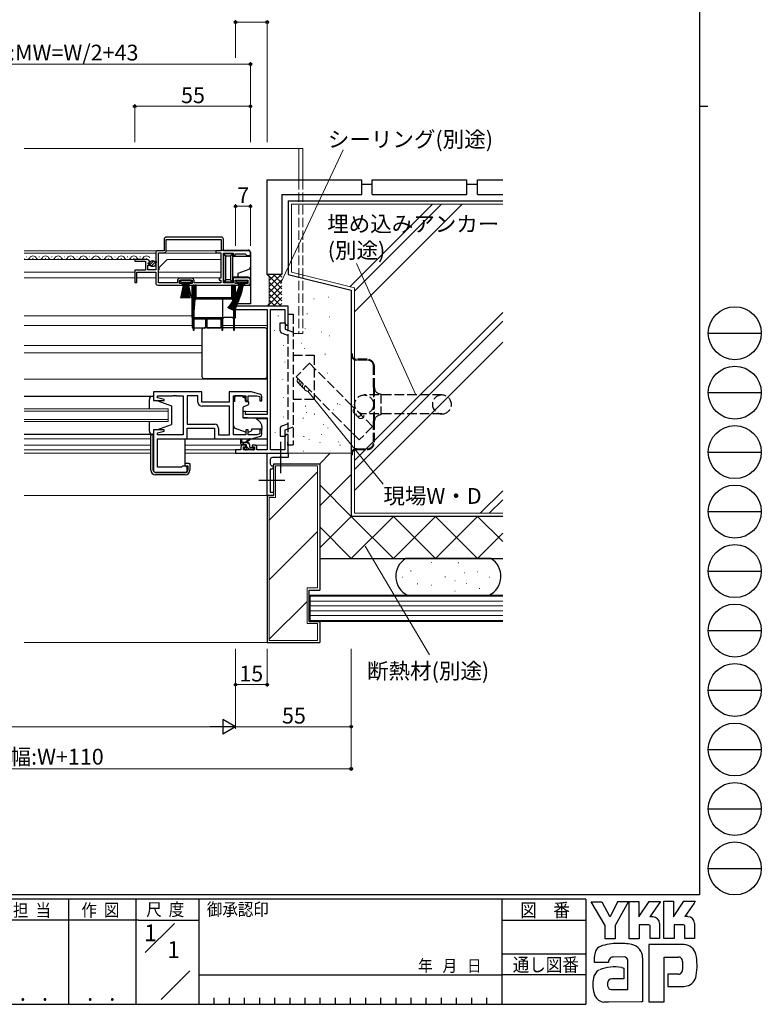
# Model space of a CAD drawing. Extents: x 0 to 1133, y 0 to 806.
# Drawn here: x 781 to 1133, y 0 to 468 of the extents above; entities that cross this region are included whole.
import ezdxf
from ezdxf.enums import TextEntityAlignment as Align

# ---------------------------------------------------------------- set-up
doc = ezdxf.new("R2010")
doc.units = 0
doc.linetypes.add('YCENTER_1', pattern=[13, 10, -1, 1, -1])
doc.linetypes.add('YHIDDEN_1', pattern=[4, 3, -1])
doc.layers.add('USER1', color=3, linetype='CONTINUOUS')
doc.layers.add('YKK_ZWAK', color=7, linetype='CONTINUOUS')
for name, color, linetype, lineweight in [('YKK_11', 7, 'CONTINUOUS', 30), ('YKK_12', 2, 'CONTINUOUS', 13), ('YKK_13', 4, 'CONTINUOUS', 30), ('YKK_D', 6, 'CONTINUOUS', 13), ('YSS_K', 3, 'CONTINUOUS', 13), ('YSS_KE', 3, 'CONTINUOUS', 30)]:
    doc.layers.add(name, color=color, linetype=linetype, lineweight=lineweight)
doc.styles.get("Standard").update_dxf_attribs({"font": 'ROMANS.SHX', "bigfont": 'EXTFONT.SHX'})
doc.styles.add('text-b', font='txt')
doc.styles.add('YKK_OSSTYLE1', font='romans.shx', dxfattribs={"width": 0.9, "bigfont": 'EXTFONT.SHX'})

# ---------------------------------------------------------------- blocks, each defined once
blk = doc.blocks.new('A201')
at = {"layer": 'YKK_ZWAK', "color": 254, "linetype": 'Continuous'}
for p, q in [((571, 410), (571, 35)), ((571, 222.5), (573, 222.5)), ((571, 35), (21, 35)), ((544, 34), (21, 34)), ((437, 34), (437, 9)), ((452, 34), (452, 9)), ((524, 34), (524, 9)), ((544, 34), (544, 9)), ((548.59, 27.71), (545.31, 33.35)), ((545.31, 33.35), (547.82, 33.35)), ((547.82, 33.35), (549.62, 29.99)), ((551.6, 33.43), (549.77, 29.88)), ((554.19, 33.43), (550.95, 27.7)), ((551.6, 33.43), (554.19, 33.43)), ((554.33, 24.55), (554.33, 33.41)), ((554.33, 33.41), (556.63, 33.41)), ((556.63, 29.77), (559.04, 33.45)), ((556.63, 33.41), (556.63, 29.77)), ((559.04, 33.45), (561.77, 33.45)), ((561.77, 33.45), (559.24, 29.78)), ((562.55, 24.63), (562.55, 33.49)), ((562.55, 33.49), (564.89, 33.49)), ((564.89, 29.78), (567.34, 33.49)), ((564.89, 33.49), (564.89, 29.78)), ((567.34, 33.49), (570.04, 33.49)), ((569.77, 33.02), (567.54, 29.84)), ((570.04, 33.49), (569.77, 33.02)), ((549.62, 29.99), (549.77, 29.88)), ((559.99, 29.78), (559.24, 29.78)), ((561.53, 28.24), (561.53, 24.61)), ((568.29, 29.84), (567.54, 29.84)), ((569.83, 28.24), (569.83, 24.65)), ((548.59, 24.53), (548.59, 27.71)), ((550.95, 27.7), (550.95, 24.53)), ((558.98, 27.87), (556.7, 27.87)), ((556.7, 27.87), (556.7, 24.55)), ((559.29, 27.75), (558.98, 27.87)), ((559.29, 24.61), (559.29, 27.75)), ((567.26, 27.89), (564.99, 27.89)), ((564.99, 27.89), (564.99, 24.63)), ((567.57, 27.77), (567.26, 27.89)), ((567.57, 24.65), (567.57, 27.77)), ((550.95, 24.53), (548.59, 24.53)), ((556.7, 24.55), (554.33, 24.55)), ((561.53, 24.61), (559.29, 24.61)), ((564.99, 24.63), (562.55, 24.63)), ((567.57, 24.68), (567.61, 24.65)), ((569.83, 24.65), (567.57, 24.65)), ((559.02, 23.22), (559.02, 9.57)), ((567.3, 23.22), (559.02, 23.22)), ((524, 21), (544, 21)), ((546.08, 18.95), (546.08, 20.33)), ((549.41, 18.95), (546.08, 18.95)), ((553.25, 20.28), (550.61, 20.23)), ((554.02, 12.52), (554.02, 19.47)), ((557.51, 20.01), (557.51, 9.59)), ((562.61, 9.57), (562.61, 20.24)), ((562.61, 20.24), (565.93, 20.24)), ((566.98, 19.17), (566.99, 17.29)), ((552.55, 17.73), (553.05, 17.62)), ((553.05, 17.62), (553.05, 15.05)), ((452, 16), (524, 16)), ((553.05, 15.05), (550.2, 15.05)), ((566.01, 16.15), (563.48, 16.15)), ((563.48, 16.15), (563.48, 13.2)), ((550, 12.52), (554.02, 12.52)), ((553.71, 12.52), (553.96, 12.52)), ((554.02, 12.52), (554.02, 12.52)), ((563.48, 13.2), (567.28, 13.2)), ((567.28, 13.2), (568.06, 13.37)), ((549.41, 9.53), (548.34, 9.53)), ((557.28, 9.55), (549.41, 9.53)), ((557.51, 9.59), (557.28, 9.55)), ((559.02, 9.57), (562.05, 9.57)), ((562.05, 9.57), (562.61, 9.57)), ((21, 9), (544, 9))]:
    blk.add_line(p, q, dxfattribs=at)
at = {"layer": 'YKK_ZWAK', "color": 8, "linetype": 'Continuous'}
for p, q in [((573.13, 168.56), (585.73, 168.56)), ((573.13, 154.42), (585.73, 154.42)), ((573.13, 140.28), (585.73, 140.28)), ((573.13, 126.14), (585.73, 126.14)), ((573.13, 112), (585.73, 112)), ((573.13, 97.86), (585.73, 97.86)), ((573.13, 83.72), (585.73, 83.72)), ((573.13, 69.58), (585.73, 69.58)), ((573.13, 55.44), (585.73, 55.44)), ((573.13, 41.3), (585.73, 41.3))]:
    blk.add_line(p, q, dxfattribs=at)
at = {"layer": 'YKK_ZWAK', "color": 131, "linetype": 'Continuous'}
for p, q in [((421, 34), (421, 9)), ((437.7, 29), (389, 29)), ((437.7, 29), (452, 29)), ((439.26, 21.33), (446.19, 28.25)), ((524, 29), (544, 29)), ((443.05, 10.18), (449.85, 16.98)), ((544, 16), (524, 16)), ((455.6, 10.5), (455.6, 9)), ((459.2, 10.5), (459.2, 9)), ((462.8, 10.5), (462.8, 9)), ((466.4, 10.5), (466.4, 9)), ((470, 10.5), (470, 9)), ((473.6, 10.5), (473.6, 9)), ((477.2, 10.5), (477.2, 9)), ((480.8, 10.5), (480.8, 9)), ((484.4, 10.5), (484.4, 9)), ((488, 10.5), (488, 9)), ((491.6, 10.5), (491.6, 9)), ((495.2, 10.5), (495.2, 9)), ((498.8, 10.5), (498.8, 9)), ((502.4, 10.5), (502.4, 9)), ((506, 10.5), (506, 9)), ((509.6, 10.5), (509.6, 9)), ((513.2, 10.5), (513.2, 9)), ((516.8, 10.5), (516.8, 9)), ((520.4, 10.5), (520.4, 9))]:
    blk.add_line(p, q, dxfattribs=at)
at = {"layer": 'YKK_ZWAK', "color": 8, "linetype": 'Continuous'}
for centre in [(579.43, 168.56), (579.43, 154.42), (579.43, 140.28), (579.43, 126.14), (579.43, 112), (579.43, 97.86), (579.43, 83.72), (579.43, 69.58), (579.43, 55.44), (579.43, 41.3)]:
    blk.add_circle(centre, 6.3, dxfattribs=at)
at = {"layer": 'YKK_ZWAK', "color": 254, "linetype": 'Continuous'}
for centre, radius, start, end in [((559.99, 28.24), 1.54, 0.0017, 89.996), ((568.29, 28.29), 1.54, 0.0017, 89.996), ((551.66, 10.86), 12.63, 89.8916, 109.3085), ((552.03, 8.67), 14.82, 78.7801, 91.4694), ((549.69, 20.31), 3.6, 158.4108, 179.7178), ((548, 21.1), 1.75, 109.0213, 161.5126), ((554.38, 20.07), 3.18, 40.6642, 80.3169), ((554.22, 20.08), 3.29, 358.7806, 38.7656), ((567.19, 20.11), 3.1, 14.4457, 87.0875), ((550.91, 18.99), 1.51, 138.4638, 181.7136), ((550.51, 19.02), 1.21, 85.5055, 126.7804), ((552.9, 19.18), 1.16, 14.7552, 72.4499), ((566.05, 19.37), 0.878, 16.4312, 96.9166), ((564.38, 18.85), 2.62, 4.9342, 17.0355), ((555.55, 18.15), 14.9, 350.9903, 10.6762), ((548.59, 14.77), 2.79, 121.8271, 169.0847), ((550.8, 8.39), 9.51, 79.381, 112.0583), ((566.01, 17.08), 0.933, 269.9547, 342.9014), ((564.36, 17.54), 2.64, 343.6902, 354.7536), ((553.61, 13.72), 7.92, 168.7637, 199.8008), ((550.21, 14.01), 1.03, 90.3395, 178.0364), ((567.24, 16.32), 3.07, 285.4429, 349.9045), ((550.84, 13.77), 1.69, 171.082, 216.7192), ((550.18, 13.6), 1.09, 230.9728, 260.7549), ((548.6, 12.25), 2.73, 207.3144, 263.5946)]:
    blk.add_arc(centre, radius, start, end, dxfattribs=at)
at = {"layer": 'YKK_ZWAK', "color": 131, "linetype": 'Continuous', "style": 'YKK_OSSTYLE1', "width": 0.9}
for s, height, p in [('担  当', 3, (407.82, 29.87)), ('作  図', 3, (424.09, 29.88)), ('尺  度', 3, (439.51, 30.04)), ('御承認印', 3, (453.91, 30.05)), ('図\u3000番', 3.2, (528.43, 29.81)), ('年   月   日', 2.828, (504.13, 16.74)), ('通し図番', 3.2, (526.63, 16.8)), (' ． ．', 3.5, (408.18, 9.75)), (' ． ．', 3.5, (424.18, 9.75))]:
    blk.add_text(s, height=height, dxfattribs=at).set_placement(p)

msp = doc.modelspace()

# ---------------------------------------------------------------- linework, layer by layer
at = {"layer": 'YKK_11', "linetype": 'ByBlock', "lineweight": -2, "ltscale": 0.5}
for p, q in [((849.5, 363.8), (849.5, 358.3)), ((876.7, 364.8), (850.5, 364.8)), ((850.5, 363.7), (876.6, 363.7)), ((850.5, 358.4), (850.5, 363.7)), ((876.6, 363.7), (876.6, 358.3)), ((877.7, 358.3), (877.7, 363.8)), ((845.5, 357.3), (845.5, 353.47)), ((849.5, 358.3), (846.5, 358.3)), ((846.8, 343), (846.8, 357.4)), ((846.8, 357.4), (849.5, 357.4)), ((876.6, 358.3), (874.1, 358.3)), ((874.1, 358.3), (874.1, 357.4)), ((874.1, 357.4), (876.5, 357.4)), ((876.5, 357.4), (876.5, 345.2)), ((889.5, 358.3), (877.7, 358.3)), ((877.7, 343.1), (877.7, 357.2)), ((877.7, 357.2), (882.3, 357.2)), ((882.3, 357.2), (882.3, 356.1)), ((882.3, 356.1), (883.3, 356.1)), ((883.3, 356.1), (883.3, 356.9)), ((883.3, 356.9), (888, 356.9)), ((888, 356.9), (888.5, 356.4)), ((888.5, 356.4), (888.8, 356.1)), ((888.8, 356.1), (890.5, 356.1)), ((890.5, 356.1), (890.5, 357.3)), ((841.41, 354.1), (835.5, 354.1)), ((835.5, 354.1), (835.5, 353.3)), ((835.5, 353.3), (840.6, 353.3)), ((840.6, 353.3), (840.6, 349.1)), ((841.7, 349.3), (841.7, 351.5)), ((841.7, 351.5), (842.32, 351.5)), ((841.86, 352.32), (842.13, 352.79)), ((842.42, 351.76), (841.86, 352.32)), ((842.13, 352.79), (842.45, 352.71)), ((842.32, 351.5), (842.42, 351.76)), ((842.45, 352.71), (842.7, 352.92)), ((845.5, 353.47), (845.95, 352.93)), ((845.8, 352.6), (845.5, 352.3)), ((845.5, 352.3), (845.5, 349.3)), ((845.95, 352.93), (845.8, 352.6)), ((840.6, 349.1), (835.5, 349.1)), ((835.5, 349.1), (835.5, 343.2)), ((836.5, 343.2), (836.5, 348.2)), ((836.5, 348.2), (845.5, 348.2)), ((845.5, 349.3), (841.7, 349.3)), ((845.5, 348.2), (845.5, 343)), ((835.5, 343.2), (836.5, 343.2)), ((846.5, 342), (858.3, 342)), ((855.8, 343), (846.8, 343)), ((855.8, 344), (855.8, 343)), ((856.8, 342.8), (856.8, 344.3)), ((856.8, 344.3), (862.8, 344.3)), ((858.3, 342.8), (856.8, 342.8)), ((862.6, 345.2), (857, 345.2)), ((858.3, 342), (858.3, 342.8)), ((862.8, 342.8), (861.3, 342.8)), ((861.3, 342.8), (861.3, 342)), ((861.3, 342), (884.8, 342)), ((862.8, 344.3), (862.8, 342.8)), ((863.8, 343), (863.8, 344)), ((876.5, 343), (863.8, 343)), ((876.5, 345.2), (875.7, 345.2)), ((875.7, 345.2), (875.7, 344.3)), ((875.7, 344.3), (876.5, 344.3)), ((876.5, 344.3), (876.5, 343)), ((882.3, 343.1), (877.7, 343.1)), ((889.5, 345.4), (882.3, 345.4)), ((882.3, 345.4), (882.3, 343.1)), ((883.3, 342.8), (883.3, 344.3)), ((883.3, 344.3), (889.3, 344.3)), ((884.8, 342.8), (883.3, 342.8)), ((884.8, 342), (884.8, 342.8)), ((889.3, 342.8), (887.8, 342.8)), ((887.8, 342.8), (887.8, 342)), ((887.8, 342), (889.5, 342)), ((889.3, 344.3), (889.3, 342.8)), ((890.5, 343), (890.5, 344.4)), ((908.5, 332), (883.5, 332)), ((883.5, 332), (883.5, 330.37)), ((883.5, 330.37), (898.5, 330.37)), ((898.5, 330.37), (898.5, 280.5)), ((900.13, 263.63), (900.13, 330.37)), ((900.13, 330.37), (906.87, 330.37)), ((906.87, 330.37), (906.87, 324.09)), ((908.5, 323), (908.5, 332)), ((906.87, 324.09), (907.5, 323)), ((907.5, 323), (908.5, 323)), ((867.5, 291.3), (844.5, 291.3)), ((844.5, 291.3), (844.5, 287.1)), ((867.5, 286.3), (867.5, 291.3)), ((891, 291.3), (880.5, 291.3)), ((880.5, 291.3), (880.5, 286.3)), ((895.29, 290.01), (891, 291.3)), ((844.5, 287.1), (849.46, 287.1)), ((846.43, 288.45), (846.43, 289.37)), ((846.43, 289.37), (853.54, 289.37)), ((849.53, 287.62), (846.43, 288.45)), ((849.46, 287.1), (849.53, 287.62)), ((853.54, 289.37), (853.73, 289.49)), ((853.73, 289.49), (854.28, 289.49)), ((854.28, 289.49), (854.46, 289.37)), ((854.46, 289.37), (854.54, 289.37)), ((854.54, 289.37), (854.73, 289.49)), ((854.73, 289.49), (855.28, 289.49)), ((855.28, 289.49), (855.46, 289.37)), ((855.46, 289.37), (858.5, 289.37)), ((858.5, 289.37), (858.5, 270.83)), ((865.57, 289.37), (860.5, 289.37)), ((860.5, 289.37), (860.5, 275.83)), ((865.57, 286.37), (865.57, 289.37)), ((880.5, 286.3), (867.5, 286.3)), ((882.5, 270.83), (882.5, 289.37)), ((882.5, 289.37), (888.4, 289.37)), ((888.4, 289.37), (888.4, 287)), ((888.4, 287), (889.4, 287)), ((889.4, 287), (889.4, 289.37)), ((889.4, 289.37), (893.61, 289.37)), ((893.61, 289.37), (895, 288.95)), ((895, 288.95), (895, 287)), ((895, 287), (896, 287)), ((896, 287), (896, 289.06)), ((880.57, 284.37), (867.57, 284.37)), ((880.57, 270.83), (880.57, 284.37)), ((888.2, 281.8), (887, 281.8)), ((887, 281.8), (887, 279.19)), ((888.2, 280.5), (888.2, 281.8)), ((887, 279.19), (891.5, 278.8)), ((898.5, 280.5), (888.2, 280.5)), ((891.5, 278.8), (898.5, 278.8)), ((898.5, 278.8), (898.5, 263.63)), ((849.46, 273.1), (844.5, 273.1)), ((844.5, 273.1), (844.5, 253.9)), ((846.43, 271.75), (849.53, 272.58)), ((846.43, 270.83), (846.43, 271.75)), ((849.53, 272.58), (849.46, 273.1)), ((860.5, 275.83), (873.43, 275.83)), ((860.5, 268.9), (860.5, 273.9)), ((860.5, 273.9), (873.5, 273.9)), ((873.5, 273.9), (873.5, 268.9)), ((875.43, 273.83), (875.43, 270.83)), ((889.4, 273.2), (888.4, 273.2)), ((888.4, 273.2), (888.4, 270.83)), ((889.4, 270.83), (889.4, 273.2)), ((896, 273.2), (895, 273.2)), ((895, 273.2), (895, 271.25)), ((896, 271.14), (896, 273.2)), ((858.5, 270.83), (846.43, 270.83)), ((846.43, 255.4), (846.43, 268.9)), ((846.43, 268.9), (860.5, 268.9)), ((873.5, 268.9), (891, 268.9)), ((875.43, 270.83), (880.57, 270.83)), ((888.4, 270.83), (882.5, 270.83)), ((893.61, 270.83), (889.4, 270.83)), ((891, 268.9), (895.29, 270.19)), ((895, 271.25), (893.61, 270.83)), ((907.5, 271), (906.87, 269.91)), ((906.87, 269.91), (906.87, 263.63)), ((908.5, 271), (907.5, 271)), ((908.38, 267.28), (908.5, 267.46)), ((908.38, 266.73), (908.38, 267.28)), ((908.5, 267.46), (908.5, 271)), ((886, 263.63), (883.5, 263.63)), ((883.5, 263.63), (883.5, 262)), ((886, 264.9), (886, 263.63)), ((888.3, 265.9), (887, 265.9)), ((887.2, 263.63), (887.2, 265.1)), ((887.2, 265.1), (888.3, 265.1)), ((892.4, 263.63), (887.2, 263.63)), ((888.3, 265.1), (888.3, 265.9)), ((892.6, 265.9), (891.3, 265.9)), ((891.3, 265.9), (891.3, 265.1)), ((891.3, 265.1), (892.4, 265.1)), ((892.4, 265.1), (892.4, 263.63)), ((893.6, 263.63), (893.6, 264.9)), ((898.5, 263.63), (893.6, 263.63)), ((906.87, 263.63), (900.13, 263.63)), ((908.5, 266.54), (908.38, 266.73)), ((908.38, 266.28), (908.5, 266.46)), ((908.38, 265.73), (908.38, 266.28)), ((908.5, 265.54), (908.38, 265.73)), ((908.5, 266.46), (908.5, 266.54)), ((908.5, 262), (908.5, 265.54)), ((883.5, 262), (908.5, 262)), ((898.5, 242), (898.5, 262)), ((898.5, 262), (908.5, 262)), ((900, 259), (900, 257)), ((904.33, 260), (901, 260)), ((904.52, 260.14), (904.33, 260)), ((905.48, 260.14), (904.52, 260.14)), ((905.67, 260), (905.48, 260.14)), ((908.5, 260), (905.67, 260)), ((908.5, 262), (908.5, 260)), ((845.5, 252.9), (859.5, 252.9)), ((857.8, 255.4), (846.43, 255.4)), ((858, 255.6), (857.8, 255.4)), ((858.3, 255.9), (858, 255.6)), ((859.5, 255.9), (858.3, 255.9)), ((860.5, 253.9), (860.5, 254.9)), ((900.5, 254.5), (900, 254.5)), ((900, 254.5), (900, 243.5)), ((901, 256), (901.5, 256)), ((901.5, 256), (901.5, 255.5)), ((900, 243.5), (901.5, 243.5)), ((901.5, 243.5), (901.5, 242)), ((901.5, 242), (898.5, 242))]:
    msp.add_line(p, q, dxfattribs=at)
for centre, radius, start, end in [((850.5, 363.8), 1, 90, 180), ((876.7, 363.8), 1, 0, 90), ((846.5, 357.3), 1, 90, 180), ((849.5, 358.4), 1, 270, 360), ((889.5, 357.3), 1, 0, 90), ((841.41, 352.8), 1.3, 5.2159, 90), ((846.5, 343), 1, 180, 270), ((857, 344), 1.2, 90, 180), ((862.6, 344), 1.2, 0, 90), ((889.5, 344.4), 1, 0, 90), ((889.5, 343), 1, 270, 360), ((867.57, 286.37), 2, 180, 270), ((895, 289.06), 1, 360, 73.3007), ((873.43, 273.83), 2, 0, 90), ((895, 271.14), 1, 286.6993, 0), ((887, 264.9), 1, 90, 180), ((892.6, 264.9), 1, 0, 90), ((901, 259), 1, 90.0001, 180.0001), ((845.5, 253.9), 1, 180, 270), ((859.5, 254.9), 1, 0, 90), ((859.5, 253.9), 1, 270, 360), ((901, 257), 1, 180.0001, 270.0001), ((900.5, 255.5), 1, 270.0001, 0.0001)]:
    msp.add_arc(centre, radius, start, end, dxfattribs=at)
at = {"layer": 'YKK_12', "ltscale": 1.5}
for p, q in [((783, 407), (915.5, 407)), ((913.5, 407), (913.5, 392)), ((915.5, 407), (915.5, 392)), ((783, 358.3), (846.5, 358.3)), ((783, 357.1), (845.5, 357.1)), ((846.8, 357.1), (876.5, 357.1)), ((850.5, 358.3), (874.4, 358.3)), ((876.5, 357.11), (876.5, 345.47)), ((783, 354.1), (839.1, 354.1)), ((784, 355.36), (784.2, 355.36)), ((787, 354.6), (787.2, 354.6)), ((790, 355.36), (790.2, 355.36)), ((793, 354.6), (793.2, 354.6)), ((796, 355.36), (796.2, 355.36)), ((799, 354.6), (799.2, 354.6)), ((802, 355.36), (802.2, 355.36)), ((805, 354.6), (805.2, 354.6)), ((808, 355.36), (808.2, 355.36)), ((811, 354.6), (811.2, 354.6)), ((814, 355.36), (814.2, 355.36)), ((817, 354.6), (817.2, 354.6)), ((820, 355.36), (820.2, 355.36)), ((823, 354.6), (823.2, 354.6)), ((826, 355.36), (826.2, 355.36)), ((829, 354.6), (829.2, 354.6)), ((832, 355.36), (832.2, 355.36)), ((835, 354.6), (835.2, 354.6)), ((838, 355.36), (838.2, 355.36)), ((841, 354.6), (841.2, 354.6)), ((847.1, 350.3), (850.9, 354.1)), ((850.9, 354.1), (876.5, 354.1)), ((783, 348.2), (835.5, 348.2)), ((847.1, 349.3), (846.8, 349.3)), ((846.8, 348.2), (876.5, 348.2)), ((847.1, 349.3), (847.1, 350.3)), ((783, 345.5), (835.5, 345.5)), ((836.5, 345.5), (845.5, 345.5)), ((846.8, 345.5), (876.5, 345.5)), ((862.8, 327.3), (783, 327.3)), ((783, 322.7), (862.8, 322.7)), ((869.4, 322.7), (869.9, 322.7)), ((876.5, 322.7), (877, 322.7)), ((877.5, 322.7), (882.5, 322.7)), ((883, 322.7), (898.5, 322.7)), ((783, 313.2), (867.5, 313.2)), ((783, 309.8), (867.5, 309.8)), ((783, 297.3), (898.5, 297.3)), ((851.5, 283.1), (783, 283.1)), ((783, 282.1), (851.5, 282.1)), ((851.5, 277.1), (851.5, 283.1)), ((887, 281.8), (898.5, 281.8)), ((851.5, 278.1), (783, 278.1)), ((783, 277.1), (851.5, 277.1)), ((893.38, 278.4), (898.5, 278.4)), ((783, 268.9), (843.24, 268.9)), ((783, 265.9), (843.24, 265.9)), ((843.24, 263.63), (783, 263.63)), ((859.54, 265.9), (887, 265.9)), ((883.8, 263.63), (859.54, 263.63)), ((892.6, 265.9), (898.5, 265.9)), ((783, 262), (843.24, 262)), ((859.54, 262), (883.8, 262)), ((783, 242), (898.8, 242))]:
    msp.add_line(p, q, dxfattribs=at)
at = {"layer": 'YKK_12', "linetype": 'YHIDDEN_1', "ltscale": 1.5}
for p, q in [((913.5, 392), (913.5, 319)), ((915.5, 392), (915.5, 319)), ((910.8, 319), (915.5, 319))]:
    msp.add_line(p, q, dxfattribs=at)
at = {"layer": 'YKK_12', "ltscale": 1.5}
for centre, start, end in [((787.1, 354.14), 29.2025, 150.7975), ((793.1, 354.14), 29.2025, 150.7975), ((799.1, 354.14), 29.2025, 150.7975), ((805.1, 354.14), 29.2025, 150.7975), ((811.1, 354.14), 29.2025, 150.7975), ((817.1, 354.14), 29.2025, 150.7975), ((823.1, 354.14), 29.2025, 150.7975), ((829.1, 354.14), 29.2025, 150.7975), ((835.1, 354.14), 29.2025, 150.7975), ((841.1, 354.14), 29.2025, 150.7975), ((784.1, 355.82), 230.3961, 330.7975), ((790.1, 355.82), 209.2025, 330.7975), ((796.1, 355.82), 209.2025, 330.7975), ((802.1, 355.82), 209.2025, 330.7975), ((808.1, 355.82), 209.2025, 330.7975), ((814.1, 355.82), 209.2025, 330.7975), ((820.1, 355.82), 209.2025, 330.7975), ((826.1, 355.82), 209.2025, 330.7975), ((832.1, 355.82), 209.2025, 330.7975), ((838.1, 355.82), 209.2025, 330.7975)]:
    msp.add_arc(centre, 1.72, start, end, dxfattribs=at)
at = {"layer": 'YKK_13', "ltscale": 1.5}
for p, q in [((876.5, 358.6), (889.5, 358.6)), ((876.5, 358.3), (876.5, 358.6)), ((877.8, 357.12), (877.8, 356.9)), ((877.8, 356.9), (877.8, 343.5)), ((877.8, 356.9), (878.8, 355.9)), ((882.1, 356.9), (877.8, 356.9)), ((878.8, 344.5), (878.8, 355.9)), ((878.8, 355.9), (881.1, 355.9)), ((881.1, 355.9), (882.1, 356.9)), ((881.1, 355.9), (881.1, 344.5)), ((882.1, 356.9), (882.1, 357.18)), ((882.1, 343.5), (882.1, 356.9)), ((890.5, 357.6), (890.5, 355.8)), ((842.68, 351.64), (844.57, 353.54)), ((843.36, 350.91), (845.31, 352.86)), ((882.1, 355.8), (890.5, 355.8)), ((890.5, 355.8), (890.5, 350.4)), ((889.84, 349.46), (884.5, 347.52)), ((884.5, 347.52), (884.5, 345.7)), ((890.5, 350.4), (890.5, 344.7)), ((862.3, 344.3), (857.3, 344.3)), ((857.3, 344.3), (857.3, 343.45)), ((857.3, 343.45), (862.3, 343.45)), ((858.8, 343.45), (857.3, 335.8)), ((857.8, 335.8), (859, 343.45)), ((859.2, 343.45), (858.3, 335.8)), ((858.8, 335.8), (859.4, 343.45)), ((859.6, 343.45), (859.3, 335.8)), ((859.8, 335.8), (859.8, 343.45)), ((860, 343.45), (860.3, 335.8)), ((860.8, 335.8), (860.2, 343.45)), ((860.4, 343.45), (861.3, 335.8)), ((861.8, 335.8), (860.6, 343.45)), ((860.8, 343.45), (862.3, 335.8)), ((862.3, 343.45), (862.3, 344.3)), ((862.8, 336), (862.8, 342)), ((862.8, 342), (863.3, 342)), ((863.8, 342), (863.3, 342)), ((863.3, 342), (863.3, 341.5)), ((863.8, 341.5), (863.8, 342)), ((863.8, 342), (864.26, 342)), ((864.26, 342), (864.26, 336)), ((864.76, 342), (864.26, 342)), ((864.76, 336), (864.76, 342)), ((864.76, 342), (881.54, 342)), ((877.8, 343.5), (878.8, 344.5)), ((877.8, 343.5), (882.1, 343.5)), ((877.8, 343.5), (877.8, 343.18)), ((881.1, 344.5), (878.8, 344.5)), ((881.1, 344.5), (882.1, 343.5)), ((881.54, 342), (881.54, 336)), ((882.04, 342), (881.54, 342)), ((882.04, 336), (882.04, 342)), ((882.04, 342), (882.5, 342)), ((884.5, 345.7), (882.1, 345.7)), ((882.1, 343.12), (882.1, 343.5)), ((883, 342), (882.5, 342)), ((882.5, 342), (882.5, 341.5)), ((883, 341.5), (883, 342)), ((883, 342), (883.5, 342)), ((883.5, 336), (883.5, 342)), ((883.5, 342), (885.1, 342)), ((884.05, 343.45), (884.05, 344.3)), ((884.05, 344.3), (889.05, 344.3)), ((889.05, 343.45), (884.05, 343.45)), ((889.5, 345.7), (884.5, 345.7)), ((885.1, 342), (885.1, 343.45)), ((887.5, 343.45), (887.5, 342)), ((887.5, 342), (890.5, 342)), ((889.05, 344.3), (889.05, 343.45)), ((890.5, 344.7), (890.5, 342)), ((890.5, 342), (890.5, 333)), ((863.3, 341.5), (863.8, 341.5)), ((863.3, 341.5), (863.3, 321)), ((863.8, 321), (863.8, 341.5)), ((882.5, 341.5), (883, 341.5)), ((882.5, 341.5), (882.5, 321)), ((883, 321), (883, 341.5)), ((862.8, 336), (862.8, 335.5)), ((862.8, 336), (863.3, 336)), ((862.8, 335.5), (863.3, 329.5)), ((862.8, 326.5), (862.8, 335.5)), ((863.8, 336), (864.26, 336)), ((863.8, 329.5), (864.26, 335.04)), ((864.26, 336), (864.26, 335.04)), ((864.26, 336), (864.76, 336)), ((864.76, 335.5), (864.76, 336)), ((881.54, 336), (864.76, 336)), ((864.76, 335.5), (881.54, 335.5)), ((877.5, 326.5), (877.5, 335.5)), ((881.54, 336), (881.54, 335.5)), ((881.54, 336), (882.04, 336)), ((882.04, 336), (882.5, 336)), ((882.04, 335.04), (882.04, 336)), ((882.04, 335.04), (882.5, 329.5)), ((883, 336), (883.5, 336)), ((883, 329.5), (883.5, 335.5)), ((883.5, 336), (883.5, 335.5)), ((883.5, 326.5), (883.5, 333)), ((890.5, 333), (883.5, 333)), ((862.8, 326.5), (863.3, 326.5)), ((862.8, 326.5), (862.8, 326)), ((862.8, 326), (862.8, 322)), ((862.8, 326), (863.3, 326)), ((863.8, 326.5), (869.4, 326.5)), ((863.8, 326), (869.4, 326)), ((869.4, 326), (869.4, 326.5)), ((869.4, 326.5), (869.9, 326.5)), ((869.4, 322), (869.4, 326)), ((869.9, 326.5), (876.5, 326.5)), ((869.9, 326.5), (869.9, 326)), ((869.9, 326), (876.5, 326)), ((869.9, 322), (869.9, 326)), ((876.5, 326), (876.5, 326.5)), ((876.5, 326.5), (877.5, 326.5)), ((876.5, 326), (876.5, 322)), ((877, 326), (877, 321)), ((877.5, 321), (877.5, 326)), ((882, 326.5), (878, 326.5)), ((863.8, 321), (863.3, 321)), ((863.3, 321), (863.3, 320.5)), ((863.3, 320.5), (863.8, 320.5)), ((868.9, 321.5), (863.8, 321.5)), ((863.8, 320.5), (863.8, 321)), ((867.5, 320.6), (867.5, 298.6)), ((897.5, 321.6), (868.5, 321.6)), ((876, 321.5), (870.4, 321.5)), ((877.5, 321), (877, 321)), ((877, 321), (877, 320.5)), ((877, 320.5), (877.5, 320.5)), ((877.5, 320.5), (877.5, 321)), ((883, 321), (882.5, 321)), ((882.5, 321), (882.5, 320.5)), ((882.5, 320.5), (883, 320.5)), ((883, 320.5), (883, 321)), ((898.5, 298.6), (898.5, 320.6)), ((868.5, 297.6), (897.5, 297.6)), ((783, 289.1), (844.5, 289.1)), ((842.5, 283.1), (842.5, 287.6)), ((844, 289.1), (844.5, 289.1)), ((844.5, 289.1), (844.5, 287.1)), ((844.5, 287.1), (846, 287.1)), ((846, 287.1), (853, 284.5)), ((883.1, 286.7), (882.5, 286.7)), ((882.5, 275.15), (882.5, 286.7)), ((886.9, 289.37), (883.1, 289.37)), ((883.1, 289.37), (883.1, 288.7)), ((883.1, 287.7), (883.1, 288.7)), ((883.1, 286.7), (883.1, 287.7)), ((886.9, 289.37), (886.9, 288.7)), ((886.9, 288.7), (888.07, 288.7)), ((888.07, 287.7), (888.07, 288.7)), ((888.07, 287.7), (888.07, 287)), ((888.37, 286.7), (889.3, 286.7)), ((889.6, 286.4), (889.6, 285.35)), ((853, 284.5), (853, 275.7)), ((887, 283.7), (887, 279.1)), ((889.27, 284.88), (887.27, 284.15)), ((842.5, 272.6), (842.5, 277.1)), ((887.22, 278.8), (892.6, 278.75)), ((893.24, 278.52), (894.93, 277.1)), ((846, 273.1), (844.5, 273.1)), ((844.5, 273.1), (844.5, 271.1)), ((846, 273.1), (853, 275.7)), ((888.13, 272.06), (883.49, 273.73)), ((889.69, 272.09), (891, 272.7)), ((896, 273.5), (891, 273.5)), ((891, 273.5), (891, 273.2)), ((891, 273.2), (891, 272.7)), ((896, 274.8), (896, 273.5)), ((783, 271.1), (844.5, 271.1)), ((843.24, 254), (843.24, 270.4)), ((843.74, 270.9), (844.55, 270.9)), ((844.5, 271.1), (844, 271.1)), ((844.37, 253.99), (844.22, 270.9)), ((859.54, 256.1), (859.54, 268.9)), ((860, 268.9), (881, 268.9)), ((886, 266.43), (886, 268.43)), ((889.2, 267.13), (886, 267.13)), ((886.3, 268.26), (886.5, 267.13)), ((887.9, 267.13), (890.12, 268.81)), ((888.5, 267.13), (890.32, 268.53)), ((890.93, 268.9), (898.5, 268.9)), ((890.93, 268.9), (898.5, 268.9)), ((888.3, 266.13), (886.3, 266.13)), ((888.09, 263.72), (887.59, 264.22)), ((887.8, 264.73), (888.14, 264.73)), ((888.9, 263.63), (888.3, 263.63)), ((888.6, 265.19), (888.6, 265.83)), ((891.2, 263.83), (889.1, 263.83)), ((890.2, 265.03), (890.2, 266.13)), ((890.5, 264.73), (891.9, 264.73)), ((891.9, 263.63), (891.4, 263.63)), ((892.2, 264.43), (892.2, 263.93)), ((861.24, 257.1), (859.54, 257.1)), ((859.54, 256.1), (860.74, 256.1)), ((860.74, 256.1), (860.74, 254)), ((861.24, 257.1), (861.74, 257.1)), ((861.74, 257.1), (861.74, 254)), ((859.54, 251.8), (845.44, 251.8)), ((859.54, 252.8), (845.57, 252.8))]:
    msp.add_line(p, q, dxfattribs=at)
at = {"layer": 'YKK_13', "linetype": 'YHIDDEN_1', "ltscale": 1.5}
for p, q in [((908.5, 328.09), (910.8, 328.09)), ((908.5, 266.09), (908.5, 328.09)), ((910.8, 328.09), (910.8, 266.09)), ((904.7, 320.22), (904.7, 324.09)), ((904.7, 324.09), (907, 324.09)), ((907, 324.09), (907, 321.09)), ((905.33, 319.29), (908.5, 318.01)), ((907, 321.09), (908.5, 320.49)), ((908.5, 320.49), (910.8, 319.56)), ((938.5, 309.24), (938.5, 308.74)), ((938.9, 309.24), (938.5, 309.24)), ((938.9, 309.24), (938.9, 308.74)), ((910.8, 308.59), (920.8, 308.59)), ((920.8, 308.59), (920.8, 287.59)), ((938.5, 308.74), (938.5, 261.74)), ((946, 306.74), (940.9, 306.74)), ((946, 306.34), (940.9, 306.34)), ((949.1, 293.24), (949.1, 303.24)), ((949.5, 293.24), (949.5, 303.24)), ((949.1, 293.24), (949.1, 277.24)), ((949.5, 277.24), (949.5, 293.24)), ((920.8, 287.59), (910.8, 287.59)), ((981.6, 289.74), (944.6, 289.74)), ((952.5, 290.24), (952.5, 280.24)), ((981.6, 280.74), (944.6, 280.74)), ((949.1, 267.24), (949.1, 277.24)), ((949.5, 267.24), (949.5, 277.24)), ((904.7, 273.97), (904.7, 270.09)), ((905.33, 274.9), (908.5, 276.18)), ((907, 273.09), (908.5, 273.7)), ((907, 270.09), (907, 273.09)), ((908.5, 273.7), (910.8, 274.63)), ((904.7, 270.09), (907, 270.09)), ((908.5, 266.09), (910.8, 266.09)), ((940.9, 264.14), (946, 264.14)), ((940.9, 263.74), (946, 263.74)), ((938.5, 261.74), (938.5, 261.24)), ((938.5, 261.24), (938.9, 261.24)), ((938.9, 261.74), (938.9, 261.24))]:
    msp.add_line(p, q, dxfattribs=at)
at = {"layer": 'YKK_13', "linetype": 'Continuous', "ltscale": 1.5}
for p, q in [((887.78, 266.13), (886.78, 267.13)), ((890.2, 265.95), (889.02, 267.13)), ((890.08, 263.83), (888.6, 265.3)), ((892.2, 263.95), (891.42, 264.73))]:
    msp.add_line(p, q, dxfattribs=at)
at = {"layer": 'YKK_13', "linetype": 'YCENTER_1', "ltscale": 1.5}
for p, q in [((905, 252.48), (905, 267.52)), ((906.94, 249), (894.57, 249))]:
    msp.add_line(p, q, dxfattribs=at)
at = {"layer": 'YKK_13', "ltscale": 1.5}
msp.add_circle((844.01, 352.2), 1.45, dxfattribs=at)
at = {"layer": 'YKK_13', "linetype": 'YHIDDEN_1', "ltscale": 1.5}
msp.add_circle((944.6, 285.24), 4.5, dxfattribs=at)
at = {"layer": 'YKK_13', "ltscale": 1.5}
for centre, radius, start, end in [((889.5, 357.6), 1, 0, 90), ((889.5, 350.4), 1, 290, 0), ((889.5, 344.7), 1, 0, 90), ((864.76, 335), 0.5, 90, 175.2364), ((881.54, 335), 0.5, 4.7636, 90), ((876.5, 326), 0.5, 0, 90), ((878, 326), 0.5, 90, 180), ((882, 326), 0.5, 0, 90), ((883.5, 326), 0.5, 90, 180), ((863.3, 322), 0.5, 180, 270), ((868.5, 320.6), 1, 90, 180), ((868.9, 322), 0.5, 270, 0), ((870.4, 322), 0.5, 180, 270), ((876, 322), 0.5, 270, 0), ((897.5, 320.6), 1, 0, 90), ((868.5, 298.6), 1, 180, 270), ((897.5, 298.6), 1, 270, 0), ((844, 287.6), 1.5, 90, 180), ((888.37, 287), 0.3, 180, 270), ((889.3, 286.4), 0.3, 360, 90), ((887.5, 283.7), 0.5, 110, 180), ((889.1, 285.35), 0.5, 290, 360), ((887.3, 279.1), 0.3, 180, 269.5), ((892.59, 277.75), 1, 50, 89.5), ((893, 274.8), 3, 360, 50), ((844, 272.6), 1.5, 180, 270), ((884, 275.15), 1.5, 180, 250.1467), ((888.47, 273), 1, 250.1467, 266.1132), ((889.27, 273), 1, 277.4069, 295), ((843.74, 270.4), 0.5, 90, 180), ((886.2, 268.43), 0.2, 300, 180), ((889.2, 266.13), 1, 0, 90), ((890.3, 268.73), 0.2, 275.5829, 155.5829), ((886.3, 266.43), 0.3, 180, 270), ((887.8, 264.43), 0.3, 90, 225), ((888.3, 263.93), 0.3, 225, 270), ((888.14, 264.43), 0.3, 33.0557, 90), ((888.3, 265.83), 0.3, 0, 90), ((888.6, 264.73), 0.25, 213.0557, 56.9443), ((888.9, 265.19), 0.3, 180, 236.9443), ((888.9, 263.83), 0.2, 270, 0), ((890.5, 265.03), 0.3, 180, 270), ((891.4, 263.83), 0.2, 180, 270), ((891.9, 264.43), 0.3, 0, 90), ((891.9, 263.93), 0.3, 270, 0), ((845.44, 254), 2.2, 180, 270), ((845.57, 254), 1.2, 180.5, 270), ((859.54, 254), 2.2, 270, 0), ((859.54, 254), 1.2, 270, 0)]:
    msp.add_arc(centre, radius, start, end, dxfattribs=at)
at = {"layer": 'YKK_13', "linetype": 'YHIDDEN_1', "ltscale": 1.5}
for centre, radius, start, end in [((905.7, 320.22), 1, 180.0009, 248.0057), ((940.9, 308.74), 2.4, 180, 270), ((940.9, 308.74), 2, 180, 270), ((946, 303.24), 3.5, 0, 90), ((946, 303.24), 3.1, 0, 90), ((952.5, 293.24), 3, 180, 270), ((981.6, 285.24), 4.5, 90, 270), ((981.6, 285.24), 4.5, 270, 90), ((952.5, 277.24), 3, 90, 180), ((905.7, 273.97), 1, 111.9943, 179.9991), ((946, 267.24), 3.1, 270, 0), ((946, 267.24), 3.5, 270, 0), ((940.9, 261.74), 2.4, 90, 180), ((940.9, 261.74), 2, 90, 180)]:
    msp.add_arc(centre, radius, start, end, dxfattribs=at)
at = {"layer": 'YKK_13', "ltscale": 1.5}
for points, knots in [([(885.69, 343.45), (884.59, 340.02), (883.18, 335.64), (880.44, 332), (879.65, 331.07)], [0, 0, 0, 0, 10.652909, 13.626287, 13.626287, 13.626287, 13.626287]), ([(885.89, 343.45), (884.82, 340.05), (883.43, 335.62), (880.66, 331.97), (879.85, 330.97)], [0, 0, 0, 0, 10.545334, 13.72189, 13.72189, 13.72189, 13.72189]), ([(886.09, 343.45), (885.02, 339.93), (883.66, 335.47), (880.86, 331.82), (880.08, 330.85)], [0, 0, 0, 0, 10.858838, 13.770645, 13.770645, 13.770645, 13.770645]), ([(886.29, 343.45), (885.3, 340.11), (883.97, 335.63), (881.22, 331.92), (880.33, 330.72)], [0, 0, 0, 0, 10.305835, 13.82092, 13.82092, 13.82092, 13.82092]), ([(886.49, 343.45), (885.55, 340.25), (884.24, 335.78), (881.66, 331.94), (880.71, 330.53)], [0, 0, 0, 0, 9.88993, 13.844613, 13.844613, 13.844613, 13.844613]), ([(886.69, 343.45), (885.79, 340.27), (884.52, 335.78), (882.07, 331.83), (881.09, 330.34)], [0, 0, 0, 0, 9.822342, 13.903316, 13.903316, 13.903316, 13.903316]), ([(886.89, 343.45), (886.1, 340.47), (884.9, 335.95), (882.58, 331.91), (881.55, 330.11)], [0, 0, 0, 0, 9.191077, 13.930491, 13.930491, 13.930491, 13.930491]), ([(887.09, 343.45), (886.31, 340.51), (885.12, 335.99), (883, 331.84), (881.97, 329.9)], [0, 0, 0, 0, 9.074811, 13.970425, 13.970425, 13.970425, 13.970425]), ([(887.29, 343.45), (886.63, 340.81), (885.5, 336.26), (883.49, 332.03), (882.35, 329.7)], [0, 0, 0, 0, 8.131128, 14.025571, 14.025571, 14.025571, 14.025571]), ([(887.49, 343.45), (886.78, 340.58), (885.66, 336.01), (883.73, 331.73), (882.72, 329.52)], [0, 0, 0, 0, 8.843973, 14.060743, 14.060743, 14.060743, 14.060743])]:
    msp.add_open_spline(points, degree=3, knots=knots, dxfattribs=at)
at = {"layer": 'YKK_D', "ltscale": 1.5}
for p, q in [((883.5, 450), (883.5, 468)), ((883.5, 467), (898.5, 467)), ((898.5, 410), (898.5, 468)), ((672.5, 447), (890.5, 447)), ((890.5, 410), (890.5, 448)), ((835.5, 410), (835.5, 428)), ((890.5, 427), (835.5, 427)), ((890.5, 410), (890.5, 428)), ((883.5, 360.6), (883.5, 380.45)), ((890.5, 379.45), (883.5, 379.45)), ((890.5, 360.6), (890.5, 380.45)), ((883.5, 169), (883.5, 131)), ((883.5, 169), (883.5, 131)), ((883.5, 169), (883.5, 151)), ((898.5, 169), (898.5, 151)), ((938.5, 169), (938.5, 131)), ((938.5, 169), (938.5, 111)), ((883.5, 152), (898.5, 152)), ((618.5, 132), (876.5, 132)), ((883.5, 132), (938.5, 132)), ((618.5, 112), (938.5, 112))]:
    msp.add_line(p, q, dxfattribs=at)
at = {"layer": 'YKK_D'}
for p, q in [((904.87, 342.67), (934.67, 406.37)), ((969.11, 289.74), (940.95, 352.27)), ((917.85, 291.6), (953.63, 247.32)), ((945.12, 217.92), (975.62, 166.21))]:
    msp.add_line(p, q, dxfattribs=at)
at = {"layer": 'YKK_D', "lineweight": -2}
for p, q in [((883.5, 132), (871.38, 132)), ((883.5, 132), (877.44, 135.5)), ((877.44, 135.5), (877.44, 128.5)), ((883.5, 132), (877.44, 128.5))]:
    msp.add_line(p, q, dxfattribs=at)
at = {"layer": 'YKK_D', "linetype": 'ByBlock', "lineweight": -2}
for centre in [(883.5, 467), (898.5, 467), (890.5, 447), (835.5, 427), (890.5, 427), (883.5, 379.45), (890.5, 379.45), (883.5, 152), (898.5, 152), (938.5, 132), (938.5, 112)]:
    msp.add_circle(centre, 0.637, dxfattribs=at)
at = {"layer": 'YSS_K', "ltscale": 1.5}
for p, q in [((910, 380.5), (910, 348.17)), ((1010.5, 380.5), (910, 380.5)), ((977.15, 380.5), (937.85, 341.21)), ((981.39, 380.5), (940, 339.11)), ((991.29, 380.5), (940, 329.21)), ((899.5, 346), (898.5, 347)), ((898.64, 347), (905.5, 340.14)), ((899.5, 347), (899.07, 346.57)), ((905.16, 347), (899.5, 341.34)), ((902.33, 347), (899.5, 344.17)), ((901.47, 347), (905.5, 342.97)), ((904.3, 347), (905.5, 345.8)), ((940, 340.67), (910, 348.17)), ((899.5, 346), (899.5, 333)), ((905.5, 344.51), (899.5, 338.51)), ((899.5, 343.31), (905.5, 337.31)), ((905.5, 338.86), (898.64, 332)), ((905.5, 341.68), (899.5, 335.68)), ((899.5, 340.49), (905.5, 334.49)), ((899.5, 337.66), (905.16, 332)), ((940, 233.5), (940, 340.67)), ((899.5, 333), (898.5, 332)), ((899.07, 332.43), (899.5, 332)), ((899.5, 334.83), (902.33, 332)), ((905.5, 336.03), (901.47, 332)), ((905.5, 333.2), (904.3, 332)), ((920.71, 335.41), (920.81, 335.41)), ((927.5, 336.23), (927.6, 336.23)), ((917.48, 328.42), (917.48, 328.22)), ((1010.5, 329), (940, 258.5)), ((903.76, 327.46), (903.76, 327.26)), ((928.08, 326.88), (928.28, 326.88)), ((1010.5, 324.76), (940, 254.26)), ((901.99, 320.45), (901.99, 320.25)), ((916.54, 321.4), (916.54, 321.2)), ((924.26, 319.76), (924.26, 319.56)), ((914.84, 314.43), (915.04, 314.43)), ((928.08, 317.79), (928.28, 317.79)), ((1010.5, 314.86), (940, 244.36)), ((906.25, 313.27), (906.25, 313.07)), ((916.31, 312.04), (916.31, 311.84)), ((926.13, 309.23), (926.13, 309.03)), ((906.96, 305.55), (906.96, 305.35)), ((927.09, 300.04), (927.19, 300.04)), ((905.89, 297.29), (905.89, 297.09)), ((930.8, 295.52), (930.9, 295.52)), ((906.25, 288.6), (906.25, 288.4)), ((916.62, 284.4), (916.82, 284.4)), ((917.21, 281.43), (917.41, 281.43)), ((927.88, 282.82), (928.08, 282.82)), ((929.85, 282.62), (930.05, 282.62)), ((931.83, 285.58), (932.03, 285.58)), ((933.01, 285.37), (933.01, 285.17)), ((906.25, 279.37), (906.25, 279.17)), ((915.61, 278.82), (915.61, 278.62)), ((920.99, 280.69), (920.99, 280.49)), ((902.25, 272.1), (902.25, 271.9)), ((925.31, 275.7), (925.51, 275.7)), ((927.3, 274.14), (927.3, 273.94)), ((915.83, 269.97), (916.03, 269.97)), ((918.41, 268.76), (918.41, 268.56)), ((923.53, 267.21), (923.73, 267.21)), ((924.12, 270.96), (924.32, 270.96)), ((932.23, 267.41), (932.43, 267.41)), ((908.67, 266.42), (908.67, 266.22)), ((915.78, 263.03), (915.88, 263.03)), ((928.74, 263.44), (928.84, 263.44)), ((928.74, 263.44), (928.84, 263.44)), ((933.24, 265.96), (933.24, 265.76)), ((908, 262), (938.5, 262)), ((923.5, 257), (928.5, 262)), ((922.5, 253.14), (899.5, 230.14)), ((902.5, 241), (902.5, 256)), ((922.5, 256), (902.5, 256)), ((922.5, 256), (922.5, 198)), ((923.5, 237), (938.5, 252)), ((923.5, 247), (938.5, 232)), ((1010.5, 244.15), (999.85, 233.5)), ((899.5, 173), (899.5, 241)), ((902.5, 241), (899.5, 241)), ((1010.5, 239.9), (1004.1, 233.5)), ((923.5, 217), (938.5, 232)), ((938.5, 212), (958.5, 232)), ((938.5, 232), (958.5, 212)), ((1010.5, 232), (938.5, 232)), ((940, 233.5), (1010.5, 233.5)), ((958.5, 232), (978.5, 212)), ((958.5, 212), (978.5, 232)), ((978.5, 232), (998.5, 212)), ((978.5, 212), (998.5, 232)), ((998.5, 232), (1010.5, 220)), ((922.5, 224.85), (899.5, 201.85)), ((923.5, 227), (938.5, 212)), ((998.5, 212), (1010.5, 224)), ((966.72, 206.19), (966.92, 206.19)), ((976.46, 210.09), (976.66, 210.09)), ((989.37, 209.85), (989.57, 209.85)), ((962.82, 203.03), (963.02, 203.03)), ((983.04, 203.27), (983.24, 203.27)), ((987.67, 201.32), (987.87, 201.32)), ((992.29, 205.22), (992.49, 205.22)), ((998.38, 205.71), (998.58, 205.71)), ((1004.23, 203.03), (1004.43, 203.03)), ((917.5, 198), (922.5, 198)), ((917.5, 181), (917.5, 198)), ((969.89, 199.86), (970.09, 199.86)), ((976.46, 199.37), (976.66, 199.37)), ((993.27, 200.1), (993.47, 200.1)), ((999.36, 197.67), (999.56, 197.67)), ((1010.5, 194.5), (918.5, 194.5)), ((918.5, 194.5), (918.5, 182)), ((1010.5, 194), (919, 194)), ((919, 194), (919, 182.5)), ((987.67, 196.45), (987.87, 196.45)), ((917.5, 191.57), (899.5, 173.57)), ((919, 191.7), (1010.5, 191.7)), ((919, 189.4), (1010.5, 189.4)), ((919, 187.1), (1010.5, 187.1)), ((919, 184.8), (1010.5, 184.8)), ((917.5, 181), (922.5, 181)), ((918.5, 182), (1010.5, 182)), ((919, 182.5), (1010.5, 182.5)), ((922.5, 181), (922.5, 173)), ((898.5, 172), (783, 172)), ((922.5, 173), (899.5, 173))]:
    msp.add_line(p, q, dxfattribs=at)
at = {"layer": 'YSS_K', "linetype": 'YHIDDEN_1', "ltscale": 1.5}
for p, q in [((918.7, 304.79), (912.32, 298.44)), ((918.7, 304.79), (937.04, 286.37)), ((912.32, 298.44), (930.66, 280.02)), ((937.04, 286.37), (948.65, 274.71)), ((930.66, 280.02), (942.27, 268.36)), ((948.65, 274.71), (942.27, 268.36))]:
    msp.add_line(p, q, dxfattribs=at)
for centre, start, end in [((914.27, 296.49), 134.8703, 248.4485), ((915.12, 295.63), 134.8703, 248.4485), ((915.96, 294.78), 134.8703, 248.4485), ((916.81, 293.93), 134.8703, 248.4485), ((917.66, 293.08), 134.8703, 314.8703), ((940.88, 282.11), 107.2967, 332.666), ((941.95, 281.06), 195.608, 347.3822), ((943.02, 280.01), 195.608, 28.7584)]:
    msp.add_arc(centre, 1.5, start, end, dxfattribs=at)
at = {"layer": 'YSS_KE', "ltscale": 1.5}
for p, q in [((898.5, 392), (943.5, 392)), ((898.5, 347), (898.5, 392)), ((943.5, 385), (943.5, 392)), ((943.5, 390), (948.5, 390)), ((948.5, 392), (993.5, 392)), ((948.5, 385), (948.5, 392)), ((993.5, 385), (993.5, 392)), ((993.5, 390), (998.5, 390)), ((998.5, 392), (1010.5, 392)), ((998.5, 385), (998.5, 392)), ((905.5, 385), (905.5, 347)), ((905.5, 385), (943.5, 385)), ((948.5, 385), (993.5, 385)), ((998.5, 385), (1010.5, 385)), ((908.5, 382), (908.5, 347)), ((908.5, 382), (1010.5, 382)), ((905.5, 347), (898.5, 347)), ((908.5, 347), (938.5, 339.5)), ((938.5, 339.5), (938.5, 232)), ((901.5, 257), (901.5, 242)), ((901.5, 257), (923.5, 257)), ((923.5, 257), (923.5, 197)), ((898.5, 242), (898.5, 172)), ((898.5, 242), (901.5, 242)), ((1010.5, 232), (938.5, 232)), ((923.5, 212), (938.5, 212)), ((938.5, 212), (1010.5, 212)), ((1004.91, 212), (964.38, 212)), ((918.5, 197), (923.5, 197)), ((918.5, 182), (918.5, 197)), ((1002.77, 194), (966.52, 194)), ((918.5, 182), (923.5, 182)), ((923.5, 182), (923.5, 172)), ((898.5, 172), (923.5, 172))]:
    msp.add_line(p, q, dxfattribs=at)
for centre, start, end in [((969.65, 203.5), 121.7883, 244.1601), ((999.65, 203.5), 295.8399, 58.2117)]:
    msp.add_arc(centre, 10, start, end, dxfattribs=at)

# ---------------------------------------------------------------- block references
at = {"layer": 'YKK_ZWAK', "xscale": 2, "yscale": 2, "zscale": 2}
msp.add_blockref('A201', (-38, -18), dxfattribs=at)

# ---------------------------------------------------------------- texts
at = {"layer": 'USER1', "color": 3}
msp.add_text('1', height=8, dxfattribs=at).set_placement((840, 30))
msp.add_text('1', height=8, dxfattribs=at).set_placement((854, 26), align=Align.MIDDLE_CENTER)
at = {"layer": 'YKK_D', "style": 'text-b'}
for s, p in [('網戸出来幅:MW=W/2+43', (724.63, 448.78)), ('55', (857.55, 428.5)), ('シーリング(別途)', (927.35, 407.56)), ('7', (884.25, 380.95)), ('埋め込みアンカー', (927.04, 367.32)), ('(別途)', (927.3, 354.77)), ('現場W・D', (953.75, 237.97)), ('15', (885.25, 153.5)), ('断熱材(別途)', (945.99, 154.76)), ('55', (905.55, 133.5)), ('躯体開口幅:W+110', (735.1, 113.98))]:
    msp.add_text(s, height=7.5, dxfattribs=at).set_placement(p)

doc.saveas('drawing.dxf')
